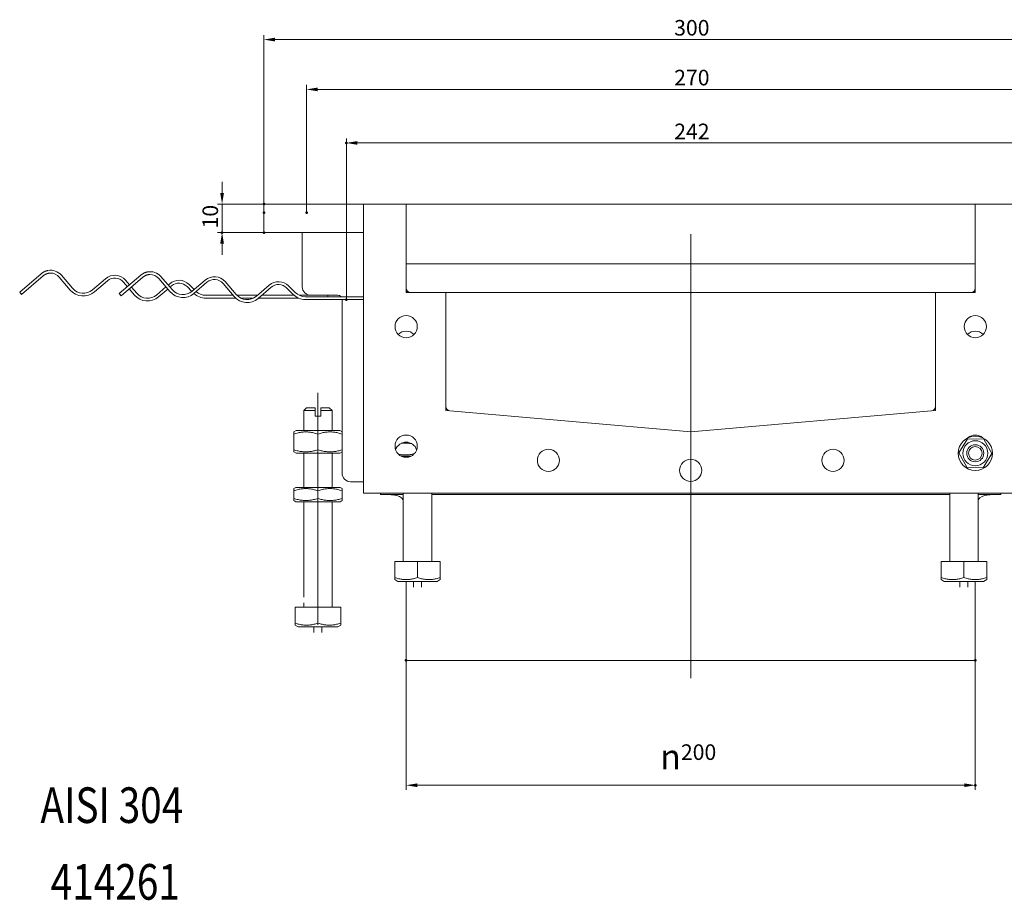
# Model space of a CAD drawing. Extents: x -101 to 30374, y -10540 to 11235.
# Drawn here: x 5778 to 6332, y -2486 to -1991 of the extents above; entities that cross this region are included whole.
import ezdxf

# ---------------------------------------------------------------- set-up
doc = ezdxf.new("R2010")
doc.units = 0
doc.header["$LTSCALE"] = 25
doc.linetypes.add('AUSGEZOGEN', pattern=[0])
doc.linetypes.add('STRICHPUNKT', pattern=[1, 0.5, -0.25, 0, -0.25])
for name, color, linetype, lineweight in [('ACO_DIMENSION', 3, 'AUSGEZOGEN', 9), ('ACO_MITTE', 1, 'STRICHPUNKT', 9), ('ACO_VISIBLE ( NOTE )', 7, 'CONTINUOUS', 15), ('AM_BOR', 7, 'CONTINUOUS', 50)]:
    doc.layers.add(name, color=color, linetype=linetype, lineweight=lineweight)
doc.styles.add('Text poznámky (ISO)', font='tahoma.ttf')
doc.dimstyles.new('Výchozí (ISO)', dxfattribs={"dimscale": 2.5, "dimtxt": 3.5, "dimasz": 2.5, "dimexe": 1, "dimexo": 0, "dimgap": 0.762, "dimtad": 1, "dimrnd": 1e-08, "dimtxsty": 'Text poznámky (ISO)', "dimcen": 0.09, "dimdle": 10, "dimclrd": 256, "dimclre": 256, "dimclrt": 256, "dimazin": 2, "dimtfac": 1.001486, "dimtmove": 0, "dimatfit": 3, "dimfxl": 1, "dimtolj": 1, "dimlwd": -1, "dimlwe": -1, "dimarcsym": 0})

# ---------------------------------------------------------------- blocks, each defined once
blk = doc.blocks.new('*D630')
at = {"layer": 'ACO_DIMENSION', "transparency": 16777216}
for p, q in [((5962.17, -2148.58), (5962.17, -2058.08)), ((6349.37, -2148.58), (6349.37, -2058.08)), ((6343.12, -2060.58), (5968.42, -2060.58))]:
    blk.add_line(p, q, dxfattribs=at)
for points in [[(5968.42, -2059.54), (5968.42, -2061.62), (5962.17, -2060.58)], [(6343.12, -2059.54), (6343.12, -2061.62), (6349.37, -2060.58)]]:
    blk.add_solid(points, dxfattribs=at)
at = {"layer": 'AM_BOR', "color": 0, "transparency": 16777216}
for p in [(5962.17, -2060.58), (5962.17, -2148.58), (6349.37, -2148.58)]:
    blk.add_point(p, dxfattribs=at)
at = {"layer": 'ACO_DIMENSION', "transparency": 16777216, "insert": (6146.5, -2049.74), "char_height": 8.75, "attachment_point": 1, "style": 'Text poznámky (ISO)'}
blk.add_mtext('\\A1;242', dxfattribs=at)
blk = doc.blocks.new('*D631')
at = {"layer": 'ACO_DIMENSION', "transparency": 16777216}
for p, q in [((5939.77, -2099.78), (5939.77, -2028.01)), ((5946.02, -2030.51), (6365.52, -2030.51)), ((6371.77, -2099.78), (6371.77, -2028.01))]:
    blk.add_line(p, q, dxfattribs=at)
for points in [[(5946.02, -2029.46), (5946.02, -2031.55), (5939.77, -2030.51)], [(6365.52, -2029.46), (6365.52, -2031.55), (6371.77, -2030.51)]]:
    blk.add_solid(points, dxfattribs=at)
at = {"layer": 'AM_BOR', "color": 0, "transparency": 16777216}
for p in [(6371.77, -2030.51), (5939.77, -2099.78), (6371.77, -2099.78)]:
    blk.add_point(p, dxfattribs=at)
at = {"layer": 'ACO_DIMENSION', "transparency": 16777216, "insert": (6146.48, -2019.49), "char_height": 8.75, "attachment_point": 1, "style": 'Text poznámky (ISO)'}
blk.add_mtext('\\A1;270', dxfattribs=at)
blk = doc.blocks.new('*D632')
at = {"layer": 'ACO_DIMENSION', "transparency": 16777216}
for p, q in [((5915.77, -2099.78), (5915.77, -2000.01)), ((5922.02, -2002.51), (6389.52, -2002.51)), ((6395.77, -2099.78), (6395.77, -2000.01))]:
    blk.add_line(p, q, dxfattribs=at)
for points in [[(5922.02, -2001.46), (5922.02, -2003.55), (5915.77, -2002.51)], [(6389.52, -2001.46), (6389.52, -2003.55), (6395.77, -2002.51)]]:
    blk.add_solid(points, dxfattribs=at)
at = {"layer": 'AM_BOR', "color": 0, "transparency": 16777216}
for p in [(6395.77, -2002.51), (5915.77, -2099.78), (6395.77, -2099.78)]:
    blk.add_point(p, dxfattribs=at)
at = {"layer": 'ACO_DIMENSION', "transparency": 16777216, "insert": (6146.45, -1991.49), "char_height": 8.75, "attachment_point": 1, "style": 'Text poznámky (ISO)'}
blk.add_mtext('\\A1;300', dxfattribs=at)
blk = doc.blocks.new('*D635')
at = {"layer": 'ACO_DIMENSION', "transparency": 16777216}
for p, q in [((5892.28, -2088.73), (5892.28, -2082.48)), ((5915.77, -2094.98), (5889.78, -2094.98)), ((5892.28, -2094.98), (5892.28, -2110.98)), ((5915.77, -2110.98), (5889.78, -2110.98)), ((5892.28, -2117.23), (5892.28, -2123.48))]:
    blk.add_line(p, q, dxfattribs=at)
for points in [[(5891.24, -2088.73), (5893.32, -2088.73), (5892.28, -2094.98)], [(5891.24, -2117.23), (5893.32, -2117.23), (5892.28, -2110.98)]]:
    blk.add_solid(points, dxfattribs=at)
at = {"layer": 'AM_BOR', "color": 0, "transparency": 16777216}
for p in [(5915.77, -2094.98), (5892.28, -2110.98), (5915.77, -2110.98)]:
    blk.add_point(p, dxfattribs=at)
at = {"layer": 'ACO_DIMENSION', "transparency": 16777216, "insert": (5881.27, -2108.64), "char_height": 8.75, "attachment_point": 1, "rotation": 90, "style": 'Text poznámky (ISO)'}
blk.add_mtext('\\A1;10', dxfattribs=at)
blk = doc.blocks.new('*D640')
at = {"layer": 'ACO_DIMENSION', "transparency": 16777216}
for p, q in [((5995.77, -2351.41), (5995.77, -2424.03)), ((6315.77, -2351.41), (6315.77, -2424.03)), ((6002.02, -2421.53), (6309.52, -2421.53))]:
    blk.add_line(p, q, dxfattribs=at)
for points in [[(6002.02, -2420.49), (6002.02, -2422.57), (5995.77, -2421.53)], [(6309.52, -2420.49), (6309.52, -2422.57), (6315.77, -2421.53)]]:
    blk.add_solid(points, dxfattribs=at)
at = {"layer": 'AM_BOR', "color": 0, "transparency": 16777216}
for p in [(5995.77, -2351.41), (6315.77, -2351.41), (6315.77, -2421.53)]:
    blk.add_point(p, dxfattribs=at)
at = {"layer": 'ACO_DIMENSION', "transparency": 16777216, "insert": (6138.6, -2398.56), "char_height": 8.75, "attachment_point": 1, "style": 'Text poznámky (ISO)'}
blk.add_mtext('\\A1;{\\fAIGDT|b0|i0;\\H14.0000;\\ln\\fTahoma|b0|i0;\\H14.0000;}200', dxfattribs=at)

msp = doc.modelspace()

# ---------------------------------------------------------------- linework, layer by layer
at = {"layer": 'ACO_MITTE', "linetype": 'Continuous'}
for p, q in [((6155.773, -2361.413), (6155.773, -2111.806)), ((5946.173, -2331.378), (5946.173, -2200.978))]:
    msp.add_line(p, q, dxfattribs=at)
at = {"layer": 'ACO_VISIBLE ( NOTE )'}
for p, q in [((5915.773, -2094.978), (5971.773, -2094.978)), ((5915.773, -2099.778), (5915.773, -2094.978)), ((5971.773, -2094.978), (5971.853, -2094.978)), ((5971.773, -2094.978), (5971.773, -2095.058)), ((5971.773, -2257.298), (5971.773, -2095.058)), ((5971.853, -2094.978), (5995.693, -2094.978)), ((5995.693, -2094.978), (5995.773, -2094.978)), ((6315.773, -2094.978), (5995.773, -2094.978)), ((5995.773, -2094.978), (5995.773, -2095.058)), ((5995.773, -2095.058), (5995.773, -2144.498)), ((6315.773, -2094.978), (6315.853, -2094.978)), ((6315.773, -2095.058), (6315.773, -2094.978)), ((6315.773, -2144.498), (6315.773, -2095.058)), ((6315.853, -2094.978), (6339.693, -2094.978)), ((5915.773, -2099.778), (5915.773, -2110.978)), ((5915.773, -2110.978), (5971.773, -2110.978)), ((5937.373, -2141.378), (5937.373, -2110.978)), ((5995.773, -2128.578), (6315.773, -2128.578)), ((5778.488, -2144.455), (5790.646, -2134.053)), ((5791.686, -2135.269), (5779.528, -2145.67)), ((5806.951, -2143.267), (5800.71, -2135.972)), ((5801.926, -2134.932), (5808.167, -2142.227)), ((5819.446, -2143.105), (5826.741, -2136.865)), ((5834.488, -2145.255), (5846.646, -2134.853)), ((5847.686, -2136.069), (5835.528, -2146.47)), ((5862.951, -2144.067), (5856.71, -2136.772)), ((5857.926, -2135.732), (5864.167, -2143.027)), ((5827.781, -2138.08), (5820.486, -2144.321)), ((5839.022, -2141.376), (5836.805, -2138.783)), ((5838.02, -2137.743), (5840.238, -2140.335)), ((5841.278, -2141.551), (5844.261, -2145.038)), ((5855.541, -2145.916), (5860.733, -2141.474)), ((5861.949, -2140.434), (5862.835, -2139.676)), ((5863.876, -2140.891), (5862.989, -2141.65)), ((5875.333, -2144), (5872.562, -2141.229)), ((5873.693, -2140.098), (5876.553, -2142.958)), ((5875.446, -2143.905), (5882.741, -2137.665)), ((5883.781, -2138.88), (5876.486, -2145.121)), ((5899.045, -2146.878), (5892.805, -2139.583)), ((5894.02, -2138.543), (5900.261, -2145.838)), ((5911.541, -2146.716), (5918.835, -2140.476)), ((5919.876, -2141.691), (5912.581, -2147.932)), ((5932.299, -2145.766), (5928.562, -2142.029)), ((5929.693, -2140.898), (5933.43, -2144.635)), ((5779.528, -2145.67), (5778.488, -2144.455)), ((5835.528, -2146.47), (5834.488, -2145.255)), ((5843.045, -2146.078), (5840.063, -2142.591)), ((5861.773, -2142.69), (5856.581, -2147.132)), ((5883.087, -2146.178), (5898.447, -2146.178)), ((5899.924, -2147.778), (5883.087, -2147.778)), ((5900.57, -2146.178), (5912.17, -2146.178)), ((5909.947, -2147.778), (5902.733, -2147.778)), ((5935.25, -2147.778), (5912.761, -2147.778)), ((5914.631, -2146.178), (5932.737, -2146.178)), ((5935.6, -2146.178), (5942.173, -2146.178)), ((5939.087, -2146.978), (5971.773, -2146.978)), ((5957.373, -2146.178), (5942.173, -2146.178)), ((5951.773, -2146.178), (5951.773, -2146.978)), ((5995.853, -2144.578), (6018.093, -2144.578)), ((6018.093, -2144.578), (6293.453, -2144.578)), ((6018.173, -2144.658), (6018.173, -2210.866)), ((6293.373, -2210.866), (6293.373, -2144.658)), ((6293.453, -2144.578), (6315.693, -2144.578)), ((5971.773, -2148.578), (5939.087, -2148.578)), ((5959.773, -2246.178), (5959.773, -2148.578)), ((5939.773, -2209.378), (5938.173, -2210.978)), ((5944.573, -2210.978), (5938.173, -2210.978)), ((5938.173, -2222.178), (5938.173, -2210.978)), ((5939.773, -2209.378), (5944.573, -2209.378)), ((5944.573, -2210.978), (5944.573, -2209.378)), ((5944.573, -2214.178), (5944.573, -2210.978)), ((5944.573, -2214.178), (5947.773, -2214.178)), ((5947.773, -2209.378), (5947.773, -2210.978)), ((5947.773, -2209.378), (5952.573, -2209.378)), ((5954.173, -2210.978), (5947.773, -2210.978)), ((5947.773, -2210.978), (5947.773, -2214.178)), ((5952.573, -2209.378), (5954.173, -2210.978)), ((5954.173, -2222.178), (5954.173, -2210.978)), ((6018.246, -2210.946), (6155.773, -2222.978)), ((6155.773, -2222.978), (6293.3, -2210.946)), ((5933.933, -2222.178), (5932.573, -2222.963)), ((5932.573, -2224.178), (5932.573, -2222.963)), ((5932.573, -2232.978), (5932.573, -2224.178)), ((5958.413, -2222.178), (5933.933, -2222.178)), ((5946.173, -2232.978), (5946.173, -2224.178)), ((5958.413, -2222.178), (5959.773, -2222.963)), ((6306.538, -2234.765), (6311.341, -2226.873)), ((6311.341, -2226.873), (6320.576, -2227.087)), ((6320.576, -2227.087), (6325.008, -2235.192)), ((5932.573, -2234.193), (5932.573, -2232.978)), ((5933.933, -2234.978), (5932.573, -2234.193)), ((5933.933, -2234.978), (5958.413, -2234.978)), ((5938.173, -2254.178), (5938.173, -2234.978)), ((5954.173, -2254.178), (5954.173, -2234.978)), ((5958.413, -2234.978), (5959.773, -2234.193)), ((6310.971, -2242.869), (6306.538, -2234.765)), ((6325.008, -2235.192), (6320.206, -2243.083)), ((5993.02, -2236.578), (5998.526, -2236.578)), ((5994.173, -2237.01), (5994.173, -2236.578)), ((6320.206, -2243.083), (6310.971, -2242.869)), ((5971.773, -2250.978), (5964.573, -2250.978)), ((5933.693, -2254.178), (5932.573, -2254.825)), ((5932.573, -2256.039), (5932.573, -2254.825)), ((5932.573, -2260.317), (5932.573, -2256.039)), ((5958.653, -2254.178), (5933.693, -2254.178)), ((5946.173, -2260.317), (5946.173, -2256.039)), ((5958.653, -2254.178), (5959.773, -2254.825)), ((5959.773, -2254.825), (5959.773, -2256.039)), ((5959.773, -2260.317), (5959.773, -2256.039)), ((6339.693, -2257.378), (5971.853, -2257.378)), ((5981.373, -2258.169), (5981.373, -2257.378)), ((5994.173, -2258.169), (5981.373, -2258.169)), ((5989.201, -2258.489), (5985.543, -2258.169)), ((5994.173, -2295.778), (5994.173, -2257.378)), ((6010.173, -2295.778), (6010.173, -2257.378)), ((6301.373, -2258.169), (6010.173, -2258.169)), ((6301.373, -2295.778), (6301.373, -2257.378)), ((6317.373, -2295.778), (6317.373, -2257.378)), ((6330.173, -2258.169), (6317.373, -2258.169)), ((6322.346, -2258.489), (6326.003, -2258.169)), ((6330.173, -2258.169), (6330.173, -2257.378)), ((5932.573, -2261.531), (5932.573, -2260.317)), ((5933.693, -2262.178), (5932.573, -2261.531)), ((5933.693, -2262.178), (5958.653, -2262.178)), ((5938.173, -2315.778), (5938.173, -2262.178)), ((5954.173, -2321.378), (5954.173, -2262.178)), ((5958.653, -2262.178), (5959.773, -2261.531)), ((5959.773, -2260.317), (5959.773, -2261.531)), ((5989.356, -2295.778), (6002.173, -2295.778)), ((5989.356, -2295.778), (5989.356, -2304.842)), ((6002.173, -2295.778), (6014.99, -2295.778)), ((6002.173, -2295.778), (6002.173, -2304.842)), ((6014.99, -2295.778), (6014.99, -2304.842)), ((6296.556, -2295.778), (6309.373, -2295.778)), ((6296.556, -2295.778), (6296.556, -2304.842)), ((6309.373, -2295.778), (6322.19, -2295.778)), ((6309.373, -2295.778), (6309.373, -2304.842)), ((6322.19, -2295.778), (6322.19, -2304.842)), ((5989.356, -2305.987), (5989.356, -2304.842)), ((5991.073, -2306.978), (5989.356, -2305.987)), ((5991.073, -2306.978), (6013.273, -2306.978)), ((5995.773, -2351.413), (5995.773, -2306.978)), ((5999.933, -2310.178), (5999.933, -2306.978)), ((6004.413, -2310.178), (6004.413, -2306.978)), ((6013.273, -2306.978), (6014.99, -2305.987)), ((6014.99, -2304.842), (6014.99, -2305.987)), ((6296.556, -2305.987), (6296.556, -2304.842)), ((6298.273, -2306.978), (6296.556, -2305.987)), ((6298.273, -2306.978), (6320.473, -2306.978)), ((6307.133, -2310.178), (6307.133, -2306.978)), ((6311.613, -2310.178), (6311.613, -2306.978)), ((6315.773, -2351.413), (6315.773, -2306.978)), ((6320.473, -2306.978), (6322.19, -2305.987)), ((6322.19, -2304.842), (6322.19, -2305.987)), ((5938.173, -2321.378), (5938.173, -2318.978)), ((5933.356, -2321.378), (5946.173, -2321.378)), ((5933.356, -2321.378), (5933.356, -2330.442)), ((5946.173, -2321.378), (5958.99, -2321.378)), ((5946.173, -2321.378), (5946.173, -2330.442)), ((5958.99, -2321.378), (5958.99, -2330.442)), ((5933.356, -2331.587), (5933.356, -2330.442)), ((5958.99, -2330.442), (5958.99, -2331.587)), ((5935.073, -2332.578), (5933.356, -2331.587)), ((5935.073, -2332.578), (5957.273, -2332.578)), ((5943.933, -2335.778), (5943.933, -2332.578)), ((5948.413, -2335.778), (5948.413, -2332.578)), ((5957.273, -2332.578), (5958.99, -2331.587)), ((6315.773, -2351.413), (5995.773, -2351.413))]:
    msp.add_line(p, q, dxfattribs=at)
at = {"layer": 'ACO_VISIBLE ( NOTE )', "flags": 128}
for points in [[(5794.383, -2132.268), (5794.209, -2132.302), (5794.035, -2132.34), (5793.862, -2132.383), (5793.691, -2132.429), (5793.52, -2132.478), (5793.35, -2132.532), (5793.182, -2132.589), (5793.015, -2132.651), (5792.85, -2132.716), (5792.687, -2132.784), (5792.525, -2132.856), (5792.366, -2132.932), (5792.208, -2133.01), (5792.053, -2133.092), (5791.9, -2133.177), (5791.749, -2133.264), (5791.601, -2133.354), (5791.456, -2133.447), (5791.313, -2133.543), (5791.174, -2133.641), (5791.037, -2133.741), (5790.904, -2133.843), (5790.773, -2133.947), (5790.646, -2134.053)], [(5791.686, -2135.269), (5791.818, -2135.16), (5791.953, -2135.054), (5792.093, -2134.95), (5792.237, -2134.849), (5792.385, -2134.752), (5792.536, -2134.657), (5792.691, -2134.567), (5792.849, -2134.48), (5793.01, -2134.397), (5793.173, -2134.319), (5793.34, -2134.245), (5793.508, -2134.175), (5793.679, -2134.111), (5793.853, -2134.051), (5794.027, -2133.997), (5794.204, -2133.947), (5794.382, -2133.903), (5794.56, -2133.864), (5794.74, -2133.829), (5794.92, -2133.8), (5795.1, -2133.777), (5795.28, -2133.758), (5795.46, -2133.744), (5795.639, -2133.736)], [(5850.383, -2133.068), (5850.209, -2133.102), (5850.035, -2133.14), (5849.862, -2133.183), (5849.691, -2133.229), (5849.52, -2133.278), (5849.35, -2133.332), (5849.182, -2133.389), (5849.015, -2133.451), (5848.85, -2133.516), (5848.687, -2133.584), (5848.525, -2133.656), (5848.366, -2133.732), (5848.208, -2133.81), (5848.053, -2133.892), (5847.9, -2133.977), (5847.749, -2134.064), (5847.601, -2134.154), (5847.456, -2134.247), (5847.313, -2134.343), (5847.174, -2134.441), (5847.037, -2134.541), (5846.904, -2134.643), (5846.773, -2134.747), (5846.646, -2134.853)], [(5847.686, -2136.069), (5847.818, -2135.96), (5847.953, -2135.854), (5848.093, -2135.75), (5848.237, -2135.649), (5848.385, -2135.552), (5848.536, -2135.457), (5848.691, -2135.367), (5848.849, -2135.28), (5849.01, -2135.197), (5849.173, -2135.119), (5849.34, -2135.045), (5849.508, -2134.975), (5849.679, -2134.911), (5849.853, -2134.851), (5850.027, -2134.797), (5850.204, -2134.747), (5850.382, -2134.703), (5850.56, -2134.664), (5850.74, -2134.629), (5850.92, -2134.6), (5851.1, -2134.577), (5851.28, -2134.558), (5851.46, -2134.544), (5851.639, -2134.536)], [(5946.173, -2224.178), (5945.53, -2223.972), (5944.909, -2223.787), (5944.306, -2223.624), (5943.72, -2223.481), (5943.147, -2223.357), (5942.587, -2223.25), (5942.036, -2223.162), (5941.494, -2223.09), (5940.958, -2223.034), (5940.427, -2222.995), (5939.899, -2222.971), (5939.373, -2222.963), (5938.847, -2222.971), (5938.319, -2222.995), (5937.788, -2223.034), (5937.252, -2223.09), (5936.71, -2223.162), (5936.16, -2223.25), (5935.599, -2223.357), (5935.027, -2223.481), (5934.44, -2223.624), (5933.837, -2223.787), (5933.216, -2223.972), (5932.573, -2224.178)], [(5959.773, -2224.178), (5959.13, -2223.972), (5958.509, -2223.787), (5957.906, -2223.624), (5957.32, -2223.481), (5956.747, -2223.357), (5956.187, -2223.25), (5955.636, -2223.162), (5955.094, -2223.09), (5954.558, -2223.034), (5954.027, -2222.995), (5953.499, -2222.971), (5952.973, -2222.963), (5952.447, -2222.971), (5951.919, -2222.995), (5951.388, -2223.034), (5950.852, -2223.09), (5950.31, -2223.162), (5949.76, -2223.25), (5949.199, -2223.357), (5948.627, -2223.481), (5948.04, -2223.624), (5947.437, -2223.787), (5946.816, -2223.972), (5946.173, -2224.178)], [(5998.877, -2229.565), (5998.622, -2229.518), (5998.369, -2229.475), (5998.119, -2229.435), (5997.87, -2229.399), (5997.622, -2229.367), (5997.376, -2229.337), (5997.131, -2229.312), (5996.888, -2229.289), (5996.645, -2229.27), (5996.403, -2229.255), (5996.162, -2229.242), (5995.921, -2229.233), (5995.681, -2229.227), (5995.44, -2229.225), (5995.2, -2229.226), (5994.96, -2229.23), (5994.719, -2229.237), (5994.478, -2229.247), (5994.237, -2229.261), (5993.995, -2229.278), (5993.752, -2229.299), (5993.507, -2229.323), (5993.262, -2229.35), (5993.016, -2229.381)], [(5932.573, -2232.978), (5933.216, -2233.185), (5933.837, -2233.369), (5934.44, -2233.532), (5935.027, -2233.675), (5935.599, -2233.8), (5936.16, -2233.906), (5936.71, -2233.995), (5937.252, -2234.067), (5937.788, -2234.122), (5938.319, -2234.162), (5938.847, -2234.185), (5939.373, -2234.193), (5939.899, -2234.185), (5940.427, -2234.162), (5940.958, -2234.122), (5941.494, -2234.067), (5942.036, -2233.995), (5942.587, -2233.906), (5943.147, -2233.8), (5943.72, -2233.675), (5944.306, -2233.532), (5944.909, -2233.369), (5945.53, -2233.185), (5946.173, -2232.978)], [(5946.173, -2232.978), (5946.816, -2233.185), (5947.437, -2233.369), (5948.04, -2233.532), (5948.627, -2233.675), (5949.199, -2233.8), (5949.76, -2233.906), (5950.31, -2233.995), (5950.852, -2234.067), (5951.388, -2234.122), (5951.919, -2234.162), (5952.447, -2234.185), (5952.973, -2234.193), (5953.499, -2234.185), (5954.027, -2234.162), (5954.558, -2234.122), (5955.094, -2234.067), (5955.636, -2233.995), (5956.187, -2233.906), (5956.747, -2233.8), (5957.32, -2233.675), (5957.906, -2233.532), (5958.509, -2233.369), (5959.13, -2233.185), (5959.773, -2232.978)], [(5991.49, -2235.516), (5991.87, -2235.592), (5992.246, -2235.659), (5992.617, -2235.719), (5992.985, -2235.772), (5993.349, -2235.816), (5993.71, -2235.854), (5994.069, -2235.883), (5994.426, -2235.906), (5994.782, -2235.922), (5995.137, -2235.93), (5995.491, -2235.931), (5995.846, -2235.925), (5996.202, -2235.912), (5996.558, -2235.892), (5996.917, -2235.864), (5997.277, -2235.83), (5997.64, -2235.787), (5998.006, -2235.738), (5998.376, -2235.68), (5998.75, -2235.615), (5999.129, -2235.542), (5999.514, -2235.46), (5999.904, -2235.371), (6000.301, -2235.272)], [(5946.173, -2256.039), (5945.53, -2255.833), (5944.909, -2255.649), (5944.306, -2255.486), (5943.72, -2255.342), (5943.147, -2255.218), (5942.587, -2255.112), (5942.036, -2255.023), (5941.494, -2254.951), (5940.958, -2254.896), (5940.427, -2254.856), (5939.899, -2254.833), (5939.373, -2254.825), (5938.847, -2254.833), (5938.319, -2254.856), (5937.788, -2254.896), (5937.252, -2254.951), (5936.71, -2255.023), (5936.16, -2255.112), (5935.599, -2255.218), (5935.027, -2255.342), (5934.44, -2255.486), (5933.837, -2255.649), (5933.216, -2255.833), (5932.573, -2256.039)], [(5959.773, -2256.039), (5959.13, -2255.833), (5958.509, -2255.649), (5957.906, -2255.486), (5957.32, -2255.342), (5956.747, -2255.218), (5956.187, -2255.112), (5955.636, -2255.023), (5955.094, -2254.951), (5954.558, -2254.896), (5954.027, -2254.856), (5953.499, -2254.833), (5952.973, -2254.825), (5952.447, -2254.833), (5951.919, -2254.856), (5951.388, -2254.896), (5950.852, -2254.951), (5950.31, -2255.023), (5949.76, -2255.112), (5949.199, -2255.218), (5948.627, -2255.342), (5948.04, -2255.486), (5947.437, -2255.649), (5946.816, -2255.833), (5946.173, -2256.039)], [(5932.573, -2260.317), (5933.216, -2260.523), (5933.837, -2260.707), (5934.44, -2260.871), (5935.027, -2261.014), (5935.599, -2261.138), (5936.16, -2261.244), (5936.71, -2261.333), (5937.252, -2261.405), (5937.788, -2261.461), (5938.319, -2261.5), (5938.847, -2261.524), (5939.373, -2261.531), (5939.899, -2261.524), (5940.427, -2261.5), (5940.958, -2261.461), (5941.494, -2261.405), (5942.036, -2261.333), (5942.587, -2261.244), (5943.147, -2261.138), (5943.72, -2261.014), (5944.306, -2260.871), (5944.909, -2260.707), (5945.53, -2260.523), (5946.173, -2260.317)], [(5946.173, -2260.317), (5946.816, -2260.523), (5947.437, -2260.707), (5948.04, -2260.871), (5948.627, -2261.014), (5949.199, -2261.138), (5949.76, -2261.244), (5950.31, -2261.333), (5950.852, -2261.405), (5951.388, -2261.461), (5951.919, -2261.5), (5952.447, -2261.524), (5952.973, -2261.531), (5953.499, -2261.524), (5954.027, -2261.5), (5954.558, -2261.461), (5955.094, -2261.405), (5955.636, -2261.333), (5956.187, -2261.244), (5956.747, -2261.138), (5957.32, -2261.014), (5957.906, -2260.871), (5958.509, -2260.707), (5959.13, -2260.523), (5959.773, -2260.317)], [(5989.356, -2304.842), (5989.962, -2305.037), (5990.547, -2305.21), (5991.115, -2305.364), (5991.668, -2305.499), (5992.208, -2305.616), (5992.736, -2305.716), (5993.255, -2305.8), (5993.766, -2305.868), (5994.271, -2305.92), (5994.771, -2305.957), (5995.269, -2305.979), (5995.765, -2305.987), (5996.261, -2305.979), (5996.758, -2305.957), (5997.258, -2305.92), (5997.763, -2305.868), (5998.274, -2305.8), (5998.793, -2305.716), (5999.321, -2305.616), (5999.861, -2305.499), (6000.414, -2305.364), (6000.982, -2305.21), (6001.567, -2305.037), (6002.173, -2304.842)], [(6002.173, -2304.842), (6002.779, -2305.037), (6003.365, -2305.21), (6003.933, -2305.364), (6004.485, -2305.499), (6005.025, -2305.616), (6005.553, -2305.716), (6006.072, -2305.8), (6006.583, -2305.868), (6007.088, -2305.92), (6007.588, -2305.957), (6008.086, -2305.979), (6008.582, -2305.987), (6009.078, -2305.979), (6009.575, -2305.957), (6010.076, -2305.92), (6010.581, -2305.868), (6011.092, -2305.8), (6011.61, -2305.716), (6012.139, -2305.616), (6012.678, -2305.499), (6013.231, -2305.364), (6013.799, -2305.21), (6014.385, -2305.037), (6014.99, -2304.842)], [(6296.556, -2304.842), (6297.162, -2305.037), (6297.747, -2305.21), (6298.315, -2305.364), (6298.868, -2305.499), (6299.408, -2305.616), (6299.936, -2305.716), (6300.455, -2305.8), (6300.966, -2305.868), (6301.471, -2305.92), (6301.971, -2305.957), (6302.469, -2305.979), (6302.965, -2305.987), (6303.461, -2305.979), (6303.958, -2305.957), (6304.458, -2305.92), (6304.963, -2305.868), (6305.474, -2305.8), (6305.993, -2305.716), (6306.521, -2305.616), (6307.061, -2305.499), (6307.614, -2305.364), (6308.182, -2305.21), (6308.767, -2305.037), (6309.373, -2304.842)], [(6309.373, -2304.842), (6309.979, -2305.037), (6310.565, -2305.21), (6311.133, -2305.364), (6311.685, -2305.499), (6312.225, -2305.616), (6312.753, -2305.716), (6313.272, -2305.8), (6313.783, -2305.868), (6314.288, -2305.92), (6314.788, -2305.957), (6315.286, -2305.979), (6315.782, -2305.987), (6316.278, -2305.979), (6316.775, -2305.957), (6317.276, -2305.92), (6317.781, -2305.868), (6318.292, -2305.8), (6318.81, -2305.716), (6319.339, -2305.616), (6319.878, -2305.499), (6320.431, -2305.364), (6320.999, -2305.21), (6321.585, -2305.037), (6322.19, -2304.842)], [(5933.356, -2330.442), (5933.962, -2330.637), (5934.547, -2330.81), (5935.115, -2330.964), (5935.668, -2331.099), (5936.208, -2331.216), (5936.736, -2331.316), (5937.255, -2331.4), (5937.766, -2331.468), (5938.271, -2331.52), (5938.771, -2331.557), (5939.269, -2331.579), (5939.765, -2331.587), (5940.261, -2331.579), (5940.758, -2331.557), (5941.258, -2331.52), (5941.763, -2331.468), (5942.274, -2331.4), (5942.793, -2331.316), (5943.321, -2331.216), (5943.861, -2331.099), (5944.414, -2330.964), (5944.982, -2330.81), (5945.567, -2330.637), (5946.173, -2330.442)], [(5946.173, -2330.442), (5946.779, -2330.637), (5947.365, -2330.81), (5947.933, -2330.964), (5948.485, -2331.099), (5949.025, -2331.216), (5949.553, -2331.316), (5950.072, -2331.4), (5950.583, -2331.468), (5951.088, -2331.52), (5951.588, -2331.557), (5952.086, -2331.579), (5952.582, -2331.587), (5953.078, -2331.579), (5953.575, -2331.557), (5954.076, -2331.52), (5954.581, -2331.468), (5955.092, -2331.4), (5955.61, -2331.316), (5956.139, -2331.216), (5956.678, -2331.099), (5957.231, -2330.964), (5957.799, -2330.81), (5958.385, -2330.637), (5958.99, -2330.442)]]:
    msp.add_lwpolyline(points, dxfattribs=at)
at = {"layer": 'ACO_VISIBLE ( NOTE )'}
for centre, radius in [((5995.773, -2163.778), 6.24), ((6315.773, -2163.778), 6.24), ((5995.773, -2230.978), 6.24), ((6315.773, -2234.978), 9.6), ((6315.773, -2234.978), 7.04), ((6315.773, -2234.978), 4.8), ((6075.773, -2238.978), 6.24), ((6235.773, -2238.978), 6.24), ((6315.773, -2234.978), 3.818), ((6155.773, -2244.578), 6.24)]:
    msp.add_circle(centre, radius, dxfattribs=at)
for centre, radius, start, end in [((5971.853, -2095.058), 0.08, 90, 180), ((5995.693, -2095.058), 0.08, 0, 90), ((6315.853, -2095.058), 0.08, 90, 180), ((5795.847, -2140.132), 8, 40.5467, 100.5467), ((5795.847, -2140.132), 6.4, 40.5467, 91.86451), ((5831.941, -2142.944), 8, 40.5467, 130.5467), ((5831.941, -2142.944), 6.4, 40.5467, 130.5467), ((5851.847, -2140.932), 8, 40.5467, 100.5467), ((5851.847, -2140.932), 6.4, 40.5467, 91.86451), ((5887.941, -2143.744), 8, 40.5467, 130.5467), ((5814.246, -2137.026), 8, 220.5467, 310.5467), ((5868.036, -2145.755), 8, 45, 130.5467), ((5868.036, -2145.755), 6.4, 45, 130.5467), ((5887.941, -2143.744), 6.4, 40.5467, 130.5467), ((5924.036, -2146.555), 8, 45, 130.5467), ((5924.036, -2146.555), 6.4, 45, 130.5467), ((5942.173, -2141.378), 4.8, 180, 270), ((5998.173, -2142.178), 2.4, 180, 270), ((6313.373, -2142.178), 2.4, 270, 0), ((5814.246, -2137.026), 9.6, 220.5467, 310.5467), ((5850.34, -2139.837), 9.6, 220.5467, 310.5467), ((5850.34, -2139.837), 8, 220.5467, 310.5467), ((5870.246, -2137.826), 9.6, 220.5467, 310.5467), ((5870.246, -2137.826), 8, 220.5467, 310.5467), ((5883.087, -2138.178), 9.6, 226.43494, 270), ((5883.087, -2138.178), 8, 227.61825, 270), ((5906.34, -2140.637), 9.6, 220.5467, 310.5467), ((5906.34, -2140.637), 8, 220.5467, 310.5467), ((5939.087, -2138.978), 9.6, 225, 270), ((5939.087, -2138.978), 8, 225, 270), ((5957.373, -2148.578), 2.4, 41.81031, 90), ((5998.173, -2142.978), 2.4, 180, 221.81031), ((5995.853, -2144.498), 0.08, 180, 270), ((6018.093, -2144.658), 0.08, 0, 90), ((6293.453, -2144.658), 0.08, 90, 180), ((6313.373, -2142.978), 2.4, 318.18969, 0), ((6315.693, -2144.498), 0.08, 270, 0), ((5995.773, -2172.578), 6.24, 44.8399, 135.1601), ((6315.773, -2172.578), 6.24, 44.8399, 135.1601), ((6020.573, -2208.74), 2.4, 180, 265), ((6290.973, -2208.74), 2.4, 275, 0), ((6018.253, -2210.866), 0.08, 180, 265), ((6293.293, -2210.866), 0.08, 275, 0), ((6155.773, -2220.569), 2.4, 265, 275), ((6315.773, -2230.978), 6.24, 48.21419, 131.78581), ((5995.773, -2234.978), 6.24, 18.69394, 161.30606), ((5964.573, -2246.178), 4.8, 180, 270), ((5971.853, -2257.298), 0.08, 180, 270), ((5988.573, -2265.662), 7.2, 38.94244, 85), ((6322.973, -2265.662), 7.2, 95, 141.05756)]:
    msp.add_arc(centre, radius, start, end, dxfattribs=at)

# ---------------------------------------------------------------- texts
at = {"layer": 'ACO_VISIBLE ( NOTE )', "width": 0.8}
for s, p in [('AISI 304', (5790.156, -2442.733)), ('414261', (5795.897, -2485.839))]:
    msp.add_text(s, height=20, dxfattribs=at).set_placement(p)

# ---------------------------------------------------------------- dimensions: what is measured, and where the dimension line sits
at = {"layer": 'ACO_DIMENSION'}
for base, p1, p2, angle, override, picture, middle in [((6395.773, -2002.506), (5915.773, -2099.778), (6395.773, -2099.778), 180, {"dimdec": 2, "dimlfac": 0.625, "dimtp": 0, "dimtm": 0, "dimtdec": 2, "dimtofl": 0, "dimatfit": 1}, '*D632', (6155.773, -2002.506)), ((6371.773, -2030.506), (5939.773, -2099.778), (6371.773, -2099.778), 180, {"dimdec": 2, "dimlfac": 0.625, "dimtp": 0, "dimtm": 0, "dimtdec": 2, "dimtofl": 0, "dimatfit": 1}, '*D631', (6155.773, -2030.506)), ((5892.282, -2110.978), (5915.773, -2094.978), (5915.773, -2110.978), 270, {"dimdec": 2, "dimlfac": 0.625, "dimtp": 0, "dimtm": 0, "dimtdec": 2, "dimtofl": 1, "dimatfit": 1}, '*D635', (5892.282, -2102.978))]:
    dim = msp.add_linear_dim(base=base, p1=p1, p2=p2, angle=angle, dimstyle='Výchozí (ISO)', override=override, dxfattribs=at)
    dim.commit()
    dim.dimension.update_dxf_attribs({"geometry": picture, "text_midpoint": middle, "dimtype": 160})
dim = msp.add_linear_dim(base=(5962.173, -2060.578), p1=(6349.373, -2148.578), p2=(5962.173, -2148.578), dimstyle='Výchozí (ISO)', override={"dimdec": 2, "dimlfac": 0.625, "dimtp": 0, "dimtm": 0, "dimtdec": 2, "dimtofl": 0, "dimatfit": 1}, dxfattribs=at)
dim.commit()
dim.dimension.update_dxf_attribs({"geometry": '*D630', "text_midpoint": (6155.773, -2060.578), "dimtype": 160})
dim = msp.add_linear_dim(base=(6315.773, -2421.529), p1=(5995.773, -2351.413), p2=(6315.773, -2351.413), angle=180, text='{\\fAIGDT|b0|i0;\\H14.0000;\\ln\\fTahoma|b0|i0;\\H14.0000;}<>', dimstyle='Výchozí (ISO)', override={"dimdec": 2, "dimlfac": 0.625, "dimtp": 0, "dimtm": 0, "dimtdec": 2, "dimtofl": 0, "dimatfit": 1}, dxfattribs=at)
dim.commit()
dim.dimension.update_dxf_attribs({"geometry": '*D640', "text_midpoint": (6155.773, -2421.529), "dimtype": 160})

doc.saveas('drawing.dxf')
